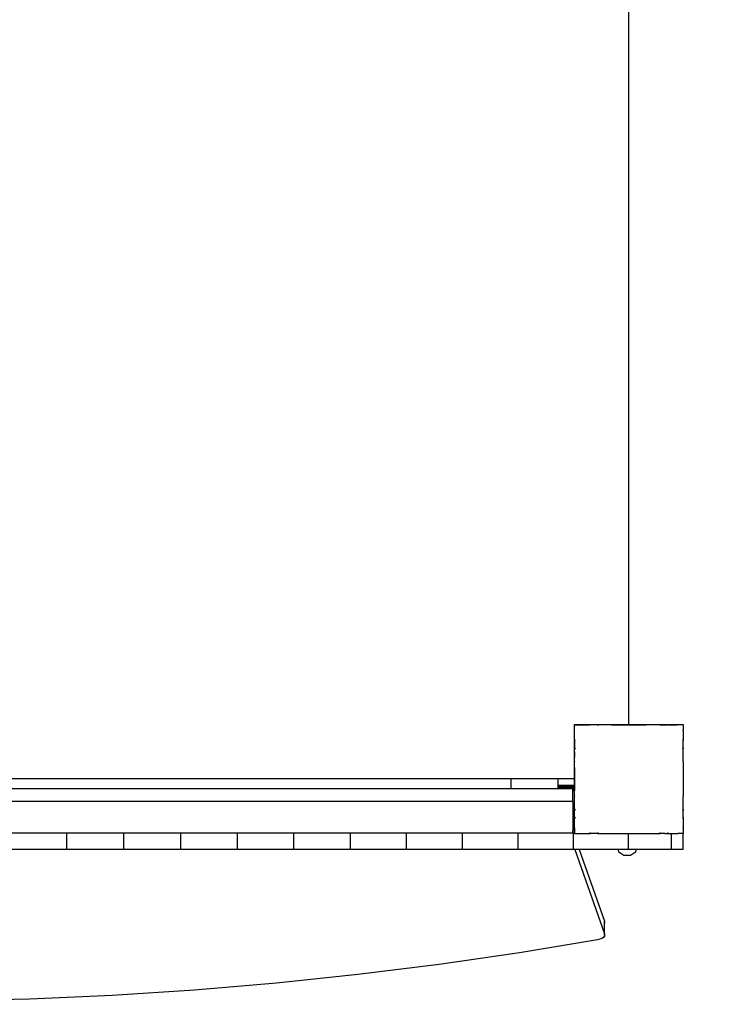
# Model space of a CAD drawing. Units: millimetres. Extents: x -4637 to 8249, y -3332 to 5135.
# Drawn here: x 2055 to 2571, y -1589 to -864 of the extents above; entities that cross this region are included whole.
import ezdxf

# ---------------------------------------------------------------- set-up
doc = ezdxf.new("R2010")
doc.units = ezdxf.units.MM
doc.dimstyles.get("Standard").update_dxf_attribs({"dimtxt": 0.18, "dimasz": 0.18, "dimexe": 0.18, "dimexo": 0.0625, "dimgap": 0.09, "dimtad": 0, "dimtih": 1, "dimtoh": 1, "dimdec": 4, "dimzin": 0, "dimdsep": 46, "dimtxsty": 'Standard', "dimcen": 0.09, "dimadec": 0, "dimazin": 0, "dimtfac": 1, "dimtdec": 4, "dimtofl": 0, "dimtmove": 0, "dimatfit": 3, "dimfxl": 1, "dimtolj": 1, "dimtzin": 0, "dimarcsym": 0})

# ---------------------------------------------------------------- blocks, each defined once
blk = doc.blocks.new('*D6')
at = {"color": 0, "lineweight": -2}
for p, q in [((1977.76, 1772.78), (5813.27, 1772.78)), ((5813.09, 1772.6), (5813.09, -33.05)), ((5813.09, -1689.24), (5813.09, -133.23)), ((-2094.89, -1689.42), (5813.27, -1689.42))]:
    blk.add_line(p, q, dxfattribs=at)
at = {"color": 0}
for points in [[(5813.12, 1772.6), (5813.06, 1772.6), (5813.09, 1772.78)], [(5813.06, -1689.24), (5813.12, -1689.24), (5813.09, -1689.42)]]:
    blk.add_solid(points, dxfattribs=at)
at = {"layer": 'Defpoints', "color": 0}
for p in [(1977.7, 1772.78), (-2094.95, -1689.42), (5813.09, -1689.42)]:
    blk.add_point(p, dxfattribs=at)
at = {"color": 0, "insert": (5813.09, -83.14), "char_height": 100, "attachment_point": 5}
blk.add_mtext('\\A1;346.2', dxfattribs=at)
blk = doc.blocks.new('*D7')
at = {"color": 0, "lineweight": -2}
for p, q in [((-467.1, 3570.56), (6536.64, 3570.56)), ((6536.46, 3570.38), (6536.46, 169.47)), ((6536.46, -3331.62), (6536.46, 69.29)), ((-599.96, -3331.8), (6536.64, -3331.8))]:
    blk.add_line(p, q, dxfattribs=at)
at = {"color": 0}
for points in [[(6536.49, 3570.38), (6536.43, 3570.38), (6536.46, 3570.56)], [(6536.43, -3331.62), (6536.49, -3331.62), (6536.46, -3331.8)]]:
    blk.add_solid(points, dxfattribs=at)
at = {"layer": 'Defpoints', "color": 0}
for p in [(-467.16, 3570.56), (-600.02, -3331.8), (6536.46, -3331.8)]:
    blk.add_point(p, dxfattribs=at)
at = {"color": 0, "insert": (6536.46, 119.38), "char_height": 100, "attachment_point": 5}
blk.add_mtext('\\A1;690.2', dxfattribs=at)

msp = doc.modelspace()

# ---------------------------------------------------------------- linework, layer by layer
for p, q in [((2502.92, -1383.32), (2502.92, -733.5)), ((2462.92, -1383.32), (2502.92, -1383.32)), ((2462.92, -1423.32), (2462.92, -1383.32)), ((2463, -1383.5), (2463.13, -1383.5)), ((2463, -1383.5), (2463, -1383.63)), ((2463.13, -1383.5), (2463, -1383.63)), ((2463, -1387.48), (2463, -1383.63)), ((2463.13, -1383.5), (2466.96, -1383.5)), ((2467.02, -1383.48), (2466.96, -1383.5)), ((2467.06, -1383.47), (2467.02, -1383.48)), ((2467.2, -1383.5), (2467.06, -1383.47)), ((2467.2, -1383.5), (2473.98, -1383.5)), ((2474.77, -1383.5), (2473.98, -1383.5)), ((2473.98, -1383.5), (2474.24, -1383.84)), ((2474.77, -1383.5), (2474.24, -1383.84)), ((2479.94, -1383.5), (2474.77, -1383.5)), ((2479.94, -1383.5), (2480.83, -1383.5)), ((2479.94, -1383.5), (2480.15, -1383.84)), ((2480.83, -1383.5), (2480.15, -1383.84)), ((2489.77, -1383.5), (2480.83, -1383.5)), ((2490.04, -1383.48), (2489.77, -1383.5)), ((2490.08, -1383.49), (2490.04, -1383.48)), ((2490.16, -1383.5), (2490.08, -1383.49)), ((2490.16, -1383.5), (2515.72, -1383.5)), ((2502.92, -1383.32), (2542.92, -1383.32)), ((2515.91, -1383.47), (2515.72, -1383.5)), ((2516.02, -1383.47), (2515.91, -1383.47)), ((2516.01, -1383.5), (2515.91, -1383.47)), ((2516.02, -1383.47), (2516.01, -1383.5)), ((2516.6, -1383.5), (2516.02, -1383.47)), ((2524.91, -1383.5), (2516.6, -1383.5)), ((2525.17, -1383.47), (2524.91, -1383.5)), ((2525.21, -1383.5), (2525.17, -1383.47)), ((2525.9, -1383.84), (2525.21, -1383.5)), ((2526.1, -1383.5), (2525.21, -1383.5)), ((2526.1, -1383.5), (2525.9, -1383.84)), ((2526.1, -1383.5), (2531.25, -1383.5)), ((2531.81, -1383.84), (2531.25, -1383.5)), ((2532.06, -1383.5), (2531.25, -1383.5)), ((2532.06, -1383.5), (2531.81, -1383.84)), ((2532.06, -1383.5), (2538.53, -1383.5)), ((2538.93, -1383.43), (2538.53, -1383.5)), ((2539.01, -1383.5), (2538.93, -1383.43)), ((2539.05, -1383.45), (2539.01, -1383.5)), ((2539.23, -1383.5), (2539.05, -1383.45)), ((2542.92, -1383.5), (2539.23, -1383.5)), ((2542.92, -1383.32), (2542.92, -1383.5)), ((2542.92, -1383.5), (2543, -1383.5)), ((2543, -1383.58), (2542.92, -1383.5)), ((2543, -1383.5), (2543, -1383.58)), ((2543, -1383.58), (2543, -1387.26)), ((2463, -1387.48), (2463, -1387.55)), ((2463.05, -1387.48), (2463, -1387.55)), ((2463, -1387.48), (2463.05, -1387.48)), ((2463, -1394.39), (2463, -1387.55)), ((2543.04, -1387.43), (2542.99, -1387.48)), ((2543.06, -1387.56), (2542.99, -1387.48)), ((2543.04, -1387.43), (2543, -1387.26)), ((2543, -1387.96), (2543.06, -1387.56)), ((2543, -1387.96), (2543, -1394.42)), ((2463, -1394.39), (2463.4, -1394.68)), ((2463, -1394.39), (2463, -1395.3)), ((2463.4, -1394.68), (2463, -1395.3)), ((2463, -1395.3), (2463, -1399.98)), ((2542.92, -1394.48), (2542.64, -1394.68)), ((2542.92, -1395.1), (2542.64, -1394.68)), ((2543, -1394.42), (2542.92, -1394.48)), ((2542.92, -1394.48), (2542.92, -1395.1)), ((2543, -1395.22), (2542.92, -1395.1)), ((2543, -1395.22), (2543, -1394.42)), ((2543.03, -1395.27), (2543, -1395.22)), ((2543, -1395.51), (2543.03, -1395.27)), ((2543, -1400.39), (2543, -1395.51)), ((2463, -1399.98), (2463, -1400.06)), ((2463, -1400.36), (2463, -1400.06)), ((2463, -1400.36), (2463.4, -1400.59)), ((2463, -1400.36), (2463, -1401.35)), ((2463.4, -1400.59), (2463, -1401.35)), ((2463, -1401.35), (2463, -1401.38)), ((2463, -1403.35), (2463, -1401.38)), ((2463, -1403.5), (2463, -1403.35)), ((2463, -1403.5), (2463, -1407.23)), ((2542.92, -1400.43), (2542.64, -1400.59)), ((2542.92, -1401.13), (2542.64, -1400.59)), ((2543, -1400.39), (2542.92, -1400.43)), ((2542.92, -1400.43), (2542.92, -1401.13)), ((2543, -1401.29), (2542.92, -1401.13)), ((2543, -1400.39), (2543, -1401.29)), ((2543.01, -1401.32), (2543, -1401.29)), ((2543, -1401.56), (2543.01, -1401.32)), ((2543, -1409.95), (2543, -1401.56)), ((2463, -1407.47), (2463, -1407.23)), ((2463, -1410.46), (2463, -1407.47)), ((2463, -1410.46), (2463.05, -1410.48)), ((2463, -1410.46), (2463.01, -1410.62)), ((2463.01, -1410.62), (2463, -1410.69)), ((2463, -1411.09), (2463, -1410.69)), ((2463, -1411.14), (2463, -1411.09)), ((2463, -1414.96), (2463, -1411.14)), ((2463.05, -1410.48), (2463.01, -1410.62)), ((2543.02, -1410.47), (2543, -1409.95)), ((2543.02, -1410.47), (2543, -1410.48)), ((2543, -1410.5), (2543.02, -1410.47)), ((2543, -1410.48), (2543, -1410.5)), ((2543.02, -1410.58), (2543, -1410.5)), ((2543, -1410.74), (2543.02, -1410.58)), ((2543, -1410.74), (2543, -1436.38)), ((2463, -1414.96), (2463, -1415.18)), ((2463, -1415.18), (2463, -1431.81)), ((2416.26, -1423.32), (1865.41, -1423.32)), ((2416.26, -1430.6), (2416.26, -1423.32)), ((2450.92, -1423.32), (2416.26, -1423.32)), ((2450.92, -1428.26), (2450.92, -1423.32)), ((2462.92, -1423.32), (2450.92, -1423.32)), ((2462.92, -1428.26), (2450.92, -1428.26)), ((2450.92, -1429.01), (2450.92, -1428.26)), ((2462.92, -1428.26), (2462.92, -1423.32)), ((2462.92, -1429.01), (2462.92, -1428.26)), ((2416.26, -1430.6), (1865.41, -1430.6)), ((2450.92, -1430.6), (2416.26, -1430.6)), ((2462.92, -1429.01), (2450.92, -1429.01)), ((2450.92, -1429.75), (2450.92, -1429.01)), ((2462.92, -1429.75), (2450.92, -1429.75)), ((2450.92, -1430.45), (2450.92, -1429.75)), ((2462.92, -1430.45), (2450.92, -1430.45)), ((2450.92, -1430.6), (2450.92, -1430.45)), ((2461.73, -1430.6), (2450.92, -1430.6)), ((2461.73, -1431.1), (2461.73, -1430.6)), ((2462.92, -1431.1), (2461.73, -1431.1)), ((2461.73, -1431.69), (2461.73, -1431.1)), ((2462.92, -1431.69), (2461.73, -1431.69)), ((2461.73, -1432.2), (2461.73, -1431.69)), ((2462.92, -1432.2), (2461.73, -1432.2)), ((2461.73, -1440.06), (2461.73, -1432.2)), ((2462.92, -1429.75), (2462.92, -1429.01)), ((2462.92, -1430.45), (2462.92, -1429.75)), ((2462.92, -1431.1), (2462.92, -1430.45)), ((2462.92, -1431.69), (2462.92, -1431.1)), ((2462.92, -1432.2), (2462.92, -1431.69)), ((2462.92, -1463.32), (2462.92, -1432.2)), ((2463, -1431.81), (2463, -1431.97)), ((2463, -1435.86), (2463, -1431.97)), ((2461.73, -1440.06), (1815.2, -1440.06)), ((2461.73, -1440.06), (2461.73, -1461.68)), ((2463, -1436.24), (2463, -1435.86)), ((2463, -1436.24), (2463.05, -1436.45)), ((2463, -1436.24), (2463, -1436.47)), ((2463, -1436.47), (2463.05, -1436.45)), ((2463, -1445.55), (2463, -1436.47)), ((2543, -1436.41), (2543, -1436.38)), ((2543, -1436.45), (2543, -1436.41)), ((2543, -1436.59), (2543, -1436.45)), ((2543, -1445.65), (2543, -1436.59)), ((2463, -1445.55), (2463.4, -1446.34)), ((2463, -1445.55), (2463, -1446.57)), ((2463, -1446.57), (2463.4, -1446.34)), ((2463, -1451.63), (2463, -1446.57)), ((2542.64, -1446.34), (2542.92, -1445.8)), ((2542.92, -1446.5), (2542.64, -1446.34)), ((2542.92, -1445.8), (2543, -1445.65)), ((2542.92, -1445.8), (2542.92, -1446.5)), ((2543, -1446.54), (2542.92, -1446.5)), ((2543, -1445.65), (2543, -1446.54)), ((2543, -1451.71), (2543, -1446.54)), ((2463, -1451.63), (2463.4, -1452.25)), ((2463, -1451.63), (2463, -1452.55)), ((2463, -1452.55), (2463.4, -1452.25)), ((2463, -1455.86), (2463, -1452.55)), ((2463, -1455.86), (2463, -1456.02)), ((2463, -1459.38), (2463, -1456.02)), ((2542.64, -1452.25), (2542.92, -1451.83)), ((2542.92, -1452.45), (2542.64, -1452.25)), ((2542.92, -1451.83), (2543, -1451.71)), ((2542.92, -1451.83), (2542.92, -1452.45)), ((2543, -1452.51), (2542.92, -1452.45)), ((2543, -1451.71), (2543, -1452.51)), ((2543, -1452.51), (2543, -1459.35)), ((2089.34, -1463.32), (2047.32, -1463.32)), ((2131.28, -1463.32), (2089.34, -1463.32)), ((2089.34, -1475.32), (2089.34, -1463.32)), ((2173.14, -1463.32), (2131.28, -1463.32)), ((2131.28, -1475.32), (2131.28, -1463.32)), ((2214.88, -1463.32), (2173.14, -1463.32)), ((2173.14, -1475.32), (2173.14, -1463.32)), ((2256.5, -1463.32), (2214.88, -1463.32)), ((2214.88, -1475.32), (2214.88, -1463.32)), ((2297.98, -1463.32), (2256.5, -1463.32)), ((2256.5, -1475.32), (2256.5, -1463.32)), ((2339.3, -1463.32), (2297.98, -1463.32)), ((2297.98, -1475.32), (2297.98, -1463.32)), ((2380.44, -1463.32), (2339.3, -1463.32)), ((2339.3, -1475.32), (2339.3, -1463.32)), ((2421.39, -1463.32), (2380.44, -1463.32)), ((2380.44, -1475.32), (2380.44, -1463.32)), ((2421.39, -1475.32), (2421.39, -1463.32)), ((2461.73, -1463.32), (2421.39, -1463.32)), ((2461.73, -1463.32), (2461.73, -1461.68)), ((2462.13, -1463.32), (2461.73, -1463.32)), ((2462.13, -1475.32), (2462.13, -1463.32)), ((2462.3, -1463.32), (2462.13, -1463.32)), ((2462.92, -1463.32), (2462.3, -1463.32)), ((2463.01, -1463.32), (2462.92, -1463.32)), ((2463, -1459.38), (2463.05, -1459.45)), ((2463, -1459.38), (2463, -1459.5)), ((2463, -1459.5), (2463.05, -1459.45)), ((2463, -1459.5), (2463, -1463.3)), ((2463, -1463.3), (2463.01, -1463.32)), ((2463, -1463.3), (2463, -1463.5)), ((2463, -1463.5), (2463.19, -1463.5)), ((2463.01, -1463.32), (2463.19, -1463.5)), ((2463.19, -1463.5), (2466.98, -1463.5)), ((2466.98, -1463.5), (2467.03, -1463.43)), ((2466.98, -1463.5), (2467.11, -1463.5)), ((2467.03, -1463.43), (2467.11, -1463.5)), ((2467.11, -1463.5), (2473.94, -1463.5)), ((2473.94, -1463.5), (2474.06, -1463.32)), ((2473.94, -1463.5), (2474.87, -1463.5)), ((2474.06, -1463.32), (2474.24, -1463.09)), ((2474.6, -1463.32), (2474.06, -1463.32)), ((2474.24, -1463.09), (2474.6, -1463.32)), ((2474.6, -1463.32), (2474.87, -1463.5)), ((2479.91, -1463.5), (2474.87, -1463.5)), ((2479.91, -1463.5), (2480.01, -1463.32)), ((2479.91, -1463.5), (2480.95, -1463.5)), ((2480.01, -1463.32), (2480.15, -1463.09)), ((2480.61, -1463.32), (2480.01, -1463.32)), ((2480.15, -1463.09), (2480.61, -1463.32)), ((2480.61, -1463.32), (2480.95, -1463.5)), ((2480.95, -1463.5), (2490.01, -1463.5)), ((2490.01, -1463.5), (2490.03, -1463.43)), ((2490.01, -1463.5), (2490.27, -1463.5)), ((2490.03, -1463.43), (2490.27, -1463.5)), ((2490.27, -1463.5), (2502.65, -1463.5)), ((2502.65, -1475.32), (2502.65, -1463.5)), ((2502.65, -1463.5), (2515.78, -1463.5)), ((2515.78, -1463.5), (2516.01, -1463.43)), ((2515.78, -1463.5), (2516.03, -1463.49)), ((2516.03, -1463.49), (2516.01, -1463.43)), ((2516.03, -1463.49), (2519.27, -1463.5)), ((2519.27, -1463.5), (2525.09, -1463.5)), ((2525.09, -1463.5), (2525.43, -1463.32)), ((2525.09, -1463.5), (2526.13, -1463.5)), ((2525.43, -1463.32), (2525.9, -1463.09)), ((2526.03, -1463.32), (2525.43, -1463.32)), ((2526.03, -1463.32), (2525.9, -1463.09)), ((2526.13, -1463.5), (2526.03, -1463.32)), ((2529.76, -1463.5), (2526.13, -1463.5)), ((2529.76, -1463.5), (2531.21, -1463.49)), ((2531.21, -1463.49), (2531.45, -1463.32)), ((2531.21, -1463.49), (2532.1, -1463.5)), ((2531.45, -1463.32), (2531.81, -1463.09)), ((2531.98, -1463.32), (2531.45, -1463.32)), ((2531.98, -1463.32), (2531.81, -1463.09)), ((2532.1, -1463.5), (2531.98, -1463.32)), ((2532.1, -1463.5), (2534.3, -1463.5)), ((2534.3, -1475.32), (2534.3, -1463.5)), ((2534.3, -1463.5), (2538.95, -1463.5)), ((2538.95, -1463.5), (2539.01, -1463.43)), ((2538.95, -1463.5), (2539.06, -1463.5)), ((2539.06, -1463.5), (2539.01, -1463.43)), ((2542.92, -1463.5), (2539.06, -1463.5)), ((2542.92, -1463.43), (2543, -1463.35)), ((2542.92, -1463.5), (2542.92, -1463.43)), ((2542.92, -1463.5), (2543, -1463.5)), ((2542.92, -1475.32), (2542.92, -1463.5)), ((2543.01, -1459.43), (2543, -1459.35)), ((2543, -1459.47), (2543.01, -1459.43)), ((2543, -1459.5), (2543, -1459.47)), ((2543, -1459.5), (2543, -1463.35)), ((2543, -1463.35), (2543, -1463.5)), ((2089.34, -1475.32), (2047.32, -1475.32)), ((2131.28, -1475.32), (2089.34, -1475.32)), ((2173.14, -1475.32), (2131.28, -1475.32)), ((2214.88, -1475.32), (2173.14, -1475.32)), ((2256.5, -1475.32), (2214.88, -1475.32)), ((2297.98, -1475.32), (2256.5, -1475.32)), ((2339.3, -1475.32), (2297.98, -1475.32)), ((2380.44, -1475.32), (2339.3, -1475.32)), ((2421.39, -1475.32), (2380.44, -1475.32)), ((2462.13, -1475.32), (2421.39, -1475.32)), ((2463.22, -1475.32), (2462.13, -1475.32)), ((2463.22, -1475.32), (2484.97, -1537.47)), ((2466.53, -1475.32), (2463.22, -1475.32)), ((2466.53, -1475.32), (2484.97, -1528)), ((2495.33, -1475.32), (2466.53, -1475.32)), ((2495.57, -1477.23), (2495.33, -1475.32)), ((2502.65, -1475.32), (2495.33, -1475.32)), ((2499.3, -1479.65), (2495.57, -1477.23)), ((2508.07, -1475.32), (2502.65, -1475.32)), ((2507.83, -1477.23), (2504.1, -1479.65)), ((2508.07, -1475.32), (2507.83, -1477.23)), ((2534.3, -1475.32), (2508.07, -1475.32)), ((2542.92, -1475.32), (2534.3, -1475.32)), ((2504.1, -1479.65), (2499.3, -1479.65)), ((2484.97, -1528), (2485.15, -1528.84)), ((2484.98, -1529.67), (2484.97, -1528)), ((2484.97, -1537.47), (2484.98, -1529.67)), ((2485.15, -1528.84), (2484.98, -1529.67)), ((2485.15, -1538.3), (2485.15, -1528.84)), ((2422.53, -1551.19), (2481.33, -1541.44)), ((2482.58, -1541.11), (2481.33, -1541.44)), ((2483.65, -1540.58), (2482.58, -1541.11)), ((2484.47, -1539.91), (2483.65, -1540.58)), ((2484.98, -1539.13), (2484.47, -1539.91)), ((2484.97, -1537.47), (2485.15, -1538.3)), ((2485.15, -1538.3), (2484.98, -1539.13)), ((2363.26, -1559.78), (2422.53, -1551.19)), ((2303.57, -1567.22), (2363.26, -1559.78)), ((2183.2, -1578.59), (2243.53, -1573.49)), ((2243.53, -1573.49), (2303.57, -1567.22)), ((2122.63, -1582.52), (2183.2, -1578.59)), ((2001.05, -1586.83), (2061.9, -1585.26)), ((2061.9, -1585.26), (2122.63, -1582.52))]:
    msp.add_line(p, q)
msp.add_arc((2543, -1586.81), 1700, 270, 0)

# ---------------------------------------------------------------- dimensions: what is measured, and where the dimension line sits
for base, p1, p2, picture, middle in [((6536.46, -3331.8), (-467.16, 3570.56), (-600.02, -3331.8), '*D7', (6536.46, 119.38)), ((5813.09, -1689.42), (1977.7, 1772.78), (-2094.95, -1689.42), '*D6', (5813.09, -83.14))]:
    dim = msp.add_linear_dim(base=base, p1=p1, p2=p2, angle=90, dimstyle='Standard', override={"dimtxt": 100, "dimdec": 1, "dimlfac": 0.1})
    dim.commit()
    dim.dimension.update_dxf_attribs({"geometry": picture, "text_midpoint": middle, "dimtype": 160})

doc.saveas('drawing.dxf')
